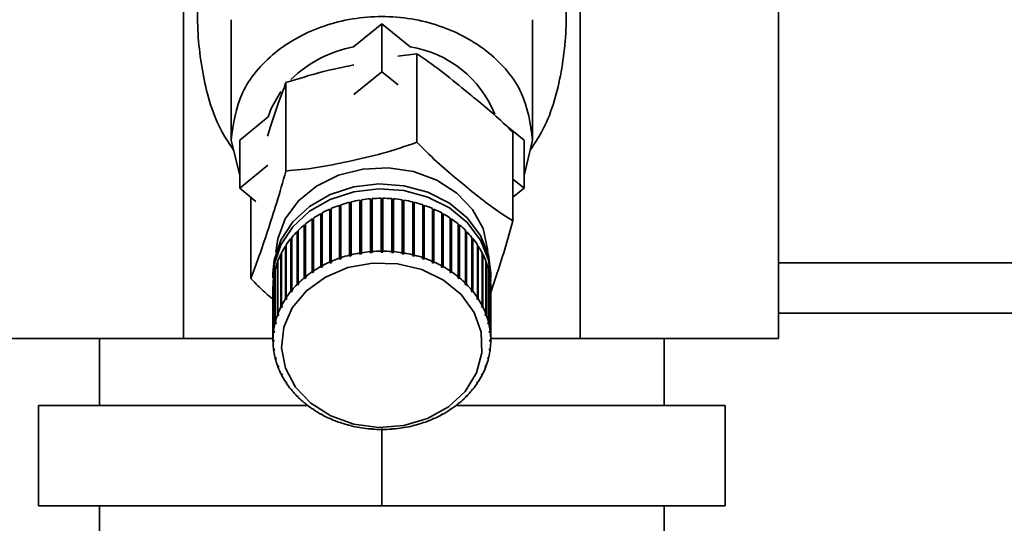
# Paper-space layout 'Blatt1' of a CAD drawing. Units: millimetres. Extents: x 0 to 5940, y 0 to 4200.
# Drawn here: x 1663 to 1722, y 3249 to 3279 of the extents above; entities that cross this region are included whole.
import ezdxf

# ---------------------------------------------------------------- set-up
doc = ezdxf.new("R2010")
doc.units = ezdxf.units.MM
doc.header["$LTSCALE"] = 10
doc.layers.add('1', color=7, linetype='Continuous')
doc.styles.add('SLDTEXTSTYLE0', font='TXT', dxfattribs={"width": 0.605})
doc.dimstyles.new('SLDDIMSTYLE0', dxfattribs={"dimtxt": 35, "dimasz": 25, "dimexe": 0, "dimexo": 0.0625, "dimgap": 8.75, "dimtad": 1, "dimdec": 1, "dimrnd": 1e-09, "dimzin": 4, "dimdsep": 46, "dimtxsty": 'SLDTEXTSTYLE0', "dimsah": 1, "dimcen": 0.09, "dimadec": 0, "dimazin": 1, "dimtfac": 1, "dimtdec": 1, "dimtofl": 0, "dimtmove": 0, "dimatfit": 3, "dimfxl": 1, "dimfrac": 2, "dimtolj": 1, "dimtzin": 12, "dimarcsym": 0})
doc.dimstyles.new('SLDDIMSTYLE1', dxfattribs={"dimtxt": 35, "dimasz": 25, "dimexe": 0, "dimexo": 0.0625, "dimgap": 8.75, "dimtad": 1, "dimdec": 1, "dimrnd": 1e-09, "dimzin": 12, "dimdsep": 46, "dimtxsty": 'SLDTEXTSTYLE0', "dimsah": 1, "dimcen": 0.09, "dimadec": 0, "dimazin": 3, "dimtfac": 1, "dimtdec": 1, "dimtofl": 0, "dimtmove": 0, "dimatfit": 3, "dimfxl": 1, "dimfrac": 2, "dimtolj": 1, "dimtzin": 12, "dimarcsym": 0})

# ---------------------------------------------------------------- blocks, each defined once
blk = doc.blocks.new('_D')
at = {"layer": '1'}
for p, q in [((818.714, 3344.973), (818.714, 3725.762)), ((2222.814, 3035.973), (2222.814, 3725.762)), ((2222.814, 3715.762), (818.714, 3715.762))]:
    blk.add_line(p, q, dxfattribs=at)
for points in [[(818.714, 3715.762), (843.714, 3711.762), (843.714, 3719.762)], [(2222.814, 3715.762), (2197.814, 3719.762), (2197.814, 3711.762)]]:
    blk.add_solid(points, dxfattribs=at)
at = {"layer": '1', "insert": (1428.524, 3760.88), "char_height": 35, "attachment_point": 1, "style": 'SLDTEXTSTYLE0'}
blk.add_mtext('ca. 1450', dxfattribs=at)
blk = doc.blocks.new('_D_2')
at = {"layer": '1'}
for p, q in [((1613.714, 3234.973), (1613.714, 3585.762)), ((2023.714, 3234.973), (2023.714, 3585.762)), ((1613.714, 3575.762), (2023.714, 3575.762))]:
    blk.add_line(p, q, dxfattribs=at)
for points in [[(1613.714, 3575.762), (1638.714, 3571.762), (1638.714, 3579.762)], [(2023.714, 3575.762), (1998.714, 3579.762), (1998.714, 3571.762)]]:
    blk.add_solid(points, dxfattribs=at)
at = {"layer": '1', "insert": (1778.61, 3620.88), "char_height": 35, "attachment_point": 1, "style": 'SLDTEXTSTYLE0'}
blk.add_mtext('410', dxfattribs=at)

psp = doc.layouts.new('Blatt1')

# ---------------------------------------------------------------- linework, layer by layer
at = {"color": 7, "linetype": 'Continuous', "lineweight": 35}
for p, q in [((1672.878, 3286.473), (1672.878, 3260.473)), ((1696.55, 3260.473), (1696.55, 3286.473)), ((1708.385, 3260.473), (1708.385, 3286.473)), ((1675.714, 3279.5), (1675.714, 3272.312)), ((1693.714, 3272.312), (1693.714, 3279.5)), ((1683.021, 3277.875), (1684.714, 3279.262)), ((1684.714, 3279.262), (1684.714, 3276.394)), ((1684.714, 3279.262), (1686.407, 3277.875)), ((1686.81, 3277.462), (1685.673, 3277.312)), ((1686.81, 3277.462), (1686.81, 3272.182)), ((1683.043, 3275.026), (1684.714, 3276.394)), ((1684.714, 3276.394), (1685.679, 3275.604)), ((1678.986, 3275.744), (1678.986, 3270.465)), ((1676.229, 3272.312), (1677.922, 3273.699)), ((1691.93, 3273.351), (1693.199, 3272.312)), ((1692.538, 3272.77), (1692.538, 3267.49)), ((1675.714, 3272.312), (1676.229, 3270.192)), ((1676.229, 3269.444), (1676.229, 3272.312)), ((1693.199, 3272.312), (1693.199, 3269.444)), ((1693.199, 3270.192), (1693.714, 3272.312)), ((1676.229, 3269.444), (1677.899, 3270.812)), ((1692.538, 3269.985), (1693.199, 3269.444)), ((1677.193, 3268.654), (1676.229, 3269.444)), ((1693.199, 3269.444), (1692.538, 3268.902)), ((1676.89, 3268.902), (1676.89, 3264.056)), ((1684.027, 3265.651), (1684.027, 3268.806)), ((1684.027, 3268.806), (1684.032, 3268.766)), ((1684.127, 3268.814), (1684.127, 3265.659)), ((1684.664, 3265.681), (1684.664, 3268.836)), ((1684.664, 3268.795), (1684.764, 3268.795)), ((1684.764, 3268.836), (1684.764, 3265.681)), ((1685.301, 3265.659), (1685.301, 3268.814)), ((1685.396, 3268.766), (1685.401, 3268.806)), ((1685.401, 3268.806), (1685.401, 3265.651)), ((1681.694, 3268.226), (1681.694, 3265.072)), ((1682.18, 3265.26), (1682.18, 3268.415)), ((1682.18, 3268.415), (1682.2, 3268.377)), ((1682.2, 3268.377), (1682.273, 3268.402)), ((1682.2, 3268.377), (1682.2, 3265.194)), ((1682.273, 3268.446), (1682.273, 3265.291)), ((1682.779, 3265.44), (1682.779, 3268.595)), ((1682.779, 3268.595), (1682.794, 3268.556)), ((1682.794, 3268.556), (1682.875, 3268.576)), ((1682.794, 3268.556), (1682.794, 3265.372)), ((1682.875, 3268.618), (1682.875, 3265.464)), ((1683.397, 3265.571), (1683.397, 3268.725)), ((1683.397, 3268.725), (1683.407, 3268.685)), ((1683.407, 3268.685), (1683.495, 3268.7)), ((1683.407, 3268.685), (1683.407, 3265.502)), ((1683.495, 3268.741), (1683.495, 3265.587)), ((1684.032, 3268.766), (1684.127, 3268.773)), ((1684.032, 3268.766), (1684.032, 3265.582)), ((1685.301, 3268.773), (1685.396, 3268.766)), ((1685.396, 3268.766), (1685.396, 3265.582)), ((1685.933, 3265.587), (1685.933, 3268.741)), ((1685.933, 3268.7), (1686.021, 3268.685)), ((1686.021, 3268.685), (1686.031, 3268.725)), ((1686.021, 3268.685), (1686.021, 3265.502)), ((1686.031, 3268.725), (1686.031, 3265.571)), ((1686.553, 3265.464), (1686.553, 3268.618)), ((1686.553, 3268.576), (1686.634, 3268.556)), ((1686.634, 3268.556), (1686.649, 3268.595)), ((1686.634, 3268.556), (1686.634, 3265.372)), ((1686.649, 3268.595), (1686.649, 3265.44)), ((1687.155, 3265.291), (1687.155, 3268.446)), ((1687.155, 3268.402), (1687.229, 3268.377)), ((1687.229, 3268.377), (1687.248, 3268.415)), ((1687.229, 3268.377), (1687.229, 3265.194)), ((1687.248, 3268.415), (1687.248, 3265.26)), ((1687.734, 3265.072), (1687.734, 3268.226)), ((1680.629, 3267.653), (1680.629, 3264.499)), ((1681.061, 3264.761), (1681.061, 3267.916)), ((1681.061, 3267.916), (1681.089, 3267.882)), ((1681.089, 3267.882), (1681.145, 3267.912)), ((1681.089, 3267.882), (1681.089, 3264.699)), ((1681.145, 3267.961), (1681.145, 3264.807)), ((1681.606, 3265.033), (1681.606, 3268.188)), ((1681.606, 3268.188), (1681.629, 3268.152)), ((1681.629, 3268.152), (1681.694, 3268.18)), ((1681.629, 3268.152), (1681.629, 3264.969)), ((1687.734, 3268.18), (1687.799, 3268.152)), ((1687.799, 3268.152), (1687.822, 3268.188)), ((1687.799, 3268.152), (1687.799, 3264.969)), ((1687.822, 3268.188), (1687.822, 3265.033)), ((1688.284, 3264.807), (1688.284, 3267.961)), ((1688.284, 3267.912), (1688.339, 3267.882)), ((1688.339, 3267.882), (1688.367, 3267.916)), ((1688.339, 3267.882), (1688.339, 3264.699)), ((1688.367, 3267.916), (1688.367, 3264.761)), ((1688.799, 3264.499), (1688.799, 3267.653)), ((1680.083, 3264.093), (1680.083, 3267.247)), ((1680.083, 3267.247), (1680.118, 3267.218)), ((1680.118, 3267.218), (1680.153, 3267.248)), ((1680.118, 3267.218), (1680.118, 3264.035)), ((1680.153, 3267.305), (1680.153, 3264.151)), ((1680.552, 3264.447), (1680.552, 3267.601)), ((1680.552, 3267.601), (1680.584, 3267.57)), ((1680.584, 3267.57), (1680.629, 3267.6)), ((1680.584, 3267.57), (1680.584, 3264.386)), ((1688.799, 3267.6), (1688.845, 3267.57)), ((1688.845, 3267.57), (1688.876, 3267.601)), ((1688.845, 3267.57), (1688.845, 3264.386)), ((1688.876, 3267.601), (1688.876, 3264.447)), ((1689.275, 3264.151), (1689.275, 3267.305)), ((1689.275, 3267.248), (1689.31, 3267.218)), ((1689.31, 3267.218), (1689.345, 3267.247)), ((1689.31, 3267.218), (1689.31, 3264.035)), ((1689.345, 3267.247), (1689.345, 3264.093)), ((1679.337, 3266.504), (1679.337, 3263.349)), ((1679.658, 3263.703), (1679.658, 3266.857)), ((1679.658, 3266.857), (1679.696, 3266.832)), ((1679.696, 3266.832), (1679.721, 3266.856)), ((1679.696, 3266.832), (1679.696, 3263.648)), ((1679.721, 3266.921), (1679.721, 3263.766)), ((1689.707, 3263.766), (1689.707, 3266.921)), ((1689.707, 3266.856), (1689.732, 3266.832)), ((1689.732, 3266.832), (1689.77, 3266.857)), ((1689.732, 3266.832), (1689.732, 3263.648)), ((1689.77, 3266.857), (1689.77, 3263.703)), ((1690.091, 3263.349), (1690.091, 3266.504)), ((1678.958, 3262.831), (1678.958, 3265.985)), ((1678.958, 3265.985), (1679.002, 3265.966)), ((1679.002, 3265.966), (1679.005, 3265.971)), ((1679.002, 3265.966), (1679.002, 3262.783)), ((1679.005, 3266.057), (1679.005, 3262.903)), ((1679.282, 3263.281), (1679.282, 3266.435)), ((1679.282, 3266.435), (1679.323, 3266.413)), ((1679.323, 3266.413), (1679.337, 3266.43)), ((1679.323, 3266.413), (1679.323, 3263.23)), ((1690.091, 3266.43), (1690.105, 3266.413)), ((1690.105, 3266.413), (1690.146, 3266.435)), ((1690.105, 3266.413), (1690.105, 3263.23)), ((1690.146, 3266.435), (1690.146, 3263.281)), ((1690.423, 3262.903), (1690.423, 3266.057)), ((1690.423, 3265.971), (1690.426, 3265.966)), ((1690.426, 3265.966), (1690.47, 3265.985)), ((1690.426, 3265.966), (1690.426, 3262.783)), ((1690.47, 3265.985), (1690.47, 3262.831)), ((1678.69, 3262.356), (1678.69, 3265.511)), ((1678.69, 3265.511), (1678.728, 3265.498)), ((1678.728, 3265.587), (1678.728, 3262.432)), ((1682.273, 3265.291), (1682.292, 3265.225)), ((1682.794, 3265.372), (1682.779, 3265.44)), ((1682.89, 3265.396), (1682.794, 3265.372)), ((1682.875, 3265.464), (1682.89, 3265.396)), ((1683.407, 3265.502), (1683.397, 3265.571)), ((1683.505, 3265.518), (1683.407, 3265.502)), ((1683.495, 3265.587), (1683.505, 3265.518)), ((1684.032, 3265.582), (1684.027, 3265.651)), ((1684.132, 3265.59), (1684.032, 3265.582)), ((1684.127, 3265.659), (1684.132, 3265.59)), ((1684.664, 3265.612), (1684.664, 3265.681)), ((1684.764, 3265.612), (1684.664, 3265.612)), ((1684.764, 3265.681), (1684.764, 3265.612)), ((1685.297, 3265.59), (1685.301, 3265.659)), ((1685.396, 3265.582), (1685.297, 3265.59)), ((1685.401, 3265.651), (1685.396, 3265.582)), ((1685.923, 3265.518), (1685.933, 3265.587)), ((1686.021, 3265.502), (1685.923, 3265.518)), ((1686.031, 3265.571), (1686.021, 3265.502)), ((1686.539, 3265.396), (1686.553, 3265.464)), ((1686.634, 3265.372), (1686.539, 3265.396)), ((1686.649, 3265.44), (1686.634, 3265.372)), ((1687.136, 3265.225), (1687.155, 3265.291)), ((1690.7, 3262.432), (1690.7, 3265.587)), ((1690.7, 3265.498), (1690.738, 3265.511)), ((1690.738, 3265.511), (1690.738, 3262.356)), ((1678.48, 3261.863), (1678.48, 3265.018)), ((1678.48, 3265.018), (1678.509, 3265.011)), ((1678.509, 3265.096), (1678.509, 3261.942)), ((1681.089, 3264.699), (1681.061, 3264.761)), ((1681.172, 3264.744), (1681.089, 3264.699)), ((1681.145, 3264.807), (1681.172, 3264.744)), ((1681.629, 3264.969), (1681.606, 3265.033)), ((1681.718, 3265.007), (1681.629, 3264.969)), ((1681.694, 3265.072), (1681.718, 3265.007)), ((1682.2, 3265.194), (1682.18, 3265.26)), ((1682.292, 3265.225), (1682.2, 3265.194)), ((1687.229, 3265.194), (1687.136, 3265.225)), ((1687.248, 3265.26), (1687.229, 3265.194)), ((1687.71, 3265.007), (1687.734, 3265.072)), ((1687.799, 3264.969), (1687.71, 3265.007)), ((1687.822, 3265.033), (1687.799, 3264.969)), ((1688.256, 3264.744), (1688.284, 3264.807)), ((1688.339, 3264.699), (1688.256, 3264.744)), ((1688.367, 3264.761), (1688.339, 3264.699)), ((1690.919, 3261.942), (1690.919, 3265.096)), ((1690.919, 3265.011), (1690.949, 3265.018)), ((1690.949, 3265.018), (1690.949, 3261.863)), ((1708.385, 3264.973), (2063.714, 3264.973)), ((1678.214, 3264.372), (1678.214, 3264.085)), ((1678.329, 3261.355), (1678.329, 3264.51)), ((1678.329, 3264.51), (1678.349, 3264.507)), ((1678.349, 3264.59), (1678.349, 3261.436)), ((1680.118, 3264.035), (1680.083, 3264.093)), ((1680.153, 3264.151), (1680.189, 3264.093)), ((1680.584, 3264.386), (1680.552, 3264.447)), ((1680.661, 3264.438), (1680.584, 3264.386)), ((1680.629, 3264.499), (1680.661, 3264.438)), ((1688.767, 3264.438), (1688.799, 3264.499)), ((1688.845, 3264.386), (1688.767, 3264.438)), ((1688.876, 3264.447), (1688.845, 3264.386)), ((1689.24, 3264.093), (1689.275, 3264.151)), ((1689.345, 3264.093), (1689.31, 3264.035)), ((1691.079, 3261.436), (1691.079, 3264.59)), ((1691.079, 3264.507), (1691.099, 3264.51)), ((1691.099, 3264.51), (1691.099, 3261.355)), ((1691.214, 3264.085), (1691.214, 3264.372)), ((1678.214, 3263.552), (1678.214, 3260.398)), ((1678.241, 3260.838), (1678.241, 3263.993)), ((1678.241, 3263.993), (1678.25, 3263.992)), ((1678.25, 3264.074), (1678.25, 3260.919)), ((1679.696, 3263.648), (1679.658, 3263.703)), ((1679.76, 3263.712), (1679.696, 3263.648)), ((1679.721, 3263.766), (1679.76, 3263.712)), ((1689.668, 3263.712), (1689.707, 3263.766)), ((1689.732, 3263.648), (1689.668, 3263.712)), ((1689.77, 3263.703), (1689.732, 3263.648)), ((1691.178, 3260.919), (1691.178, 3264.074)), ((1691.178, 3263.992), (1691.187, 3263.993)), ((1691.187, 3263.993), (1691.187, 3260.838)), ((1691.214, 3260.398), (1691.214, 3263.552)), ((1679.323, 3263.23), (1679.282, 3263.281)), ((1679.379, 3263.298), (1679.323, 3263.23)), ((1679.337, 3263.349), (1679.379, 3263.298)), ((1690.049, 3263.298), (1690.091, 3263.349)), ((1690.105, 3263.23), (1690.049, 3263.298)), ((1690.146, 3263.281), (1690.105, 3263.23)), ((1678.736, 3262.312), (1678.69, 3262.356)), ((1678.728, 3262.432), (1678.774, 3262.388)), ((1678.736, 3262.425), (1678.736, 3262.312)), ((1678.774, 3262.388), (1678.736, 3262.312)), ((1679.002, 3262.783), (1678.958, 3262.831)), ((1679.049, 3262.855), (1679.002, 3262.783)), ((1679.005, 3262.903), (1679.049, 3262.855)), ((1690.379, 3262.855), (1690.423, 3262.903)), ((1690.426, 3262.783), (1690.379, 3262.855)), ((1690.47, 3262.831), (1690.426, 3262.783)), ((1690.654, 3262.388), (1690.7, 3262.432)), ((1690.692, 3262.312), (1690.654, 3262.388)), ((1690.692, 3262.425), (1690.692, 3262.312)), ((1690.738, 3262.356), (1690.692, 3262.312)), ((1678.527, 3261.823), (1678.48, 3261.863)), ((1678.509, 3261.942), (1678.556, 3261.901)), ((1678.527, 3261.926), (1678.527, 3261.823)), ((1678.556, 3261.901), (1678.527, 3261.823)), ((1690.872, 3261.901), (1690.919, 3261.942)), ((1690.901, 3261.823), (1690.872, 3261.901)), ((1690.901, 3261.926), (1690.901, 3261.823)), ((1690.949, 3261.863), (1690.901, 3261.823)), ((1708.385, 3261.973), (2060.714, 3261.973)), ((1678.378, 3261.319), (1678.329, 3261.355)), ((1678.349, 3261.436), (1678.398, 3261.399)), ((1678.378, 3261.414), (1678.378, 3261.319)), ((1678.398, 3261.399), (1678.378, 3261.319)), ((1691.03, 3261.399), (1691.079, 3261.436)), ((1691.05, 3261.319), (1691.03, 3261.399)), ((1691.05, 3261.414), (1691.05, 3261.319)), ((1691.099, 3261.355), (1691.05, 3261.319)), ((1678.29, 3260.805), (1678.241, 3260.838)), ((1678.25, 3260.919), (1678.3, 3260.887)), ((1678.29, 3260.893), (1678.29, 3260.805)), ((1678.3, 3260.887), (1678.29, 3260.805)), ((1691.128, 3260.887), (1691.178, 3260.919)), ((1691.138, 3260.805), (1691.128, 3260.887)), ((1691.138, 3260.893), (1691.138, 3260.805)), ((1691.187, 3260.838), (1691.138, 3260.805)), ((1661.043, 3260.473), (1672.878, 3260.473)), ((1667.864, 3260.473), (1667.864, 3256.473)), ((1672.878, 3260.473), (1678.214, 3260.473)), ((1678.214, 3260.398), (1678.264, 3260.369)), ((1678.214, 3260.316), (1678.214, 3260.398)), ((1678.264, 3260.287), (1678.214, 3260.316)), ((1678.264, 3260.369), (1678.264, 3260.287)), ((1691.164, 3260.369), (1691.214, 3260.398)), ((1691.164, 3260.287), (1691.164, 3260.369)), ((1691.214, 3260.316), (1691.164, 3260.287)), ((1691.214, 3260.473), (1696.55, 3260.473)), ((1691.214, 3260.398), (1691.214, 3260.316)), ((1696.55, 3260.473), (1708.385, 3260.473)), ((1701.564, 3256.473), (1701.564, 3260.473)), ((1678.241, 3259.876), (1678.29, 3259.851)), ((1678.25, 3259.794), (1678.25, 3259.871)), ((1678.3, 3259.77), (1678.25, 3259.794)), ((1678.29, 3259.851), (1678.3, 3259.77)), ((1691.128, 3259.77), (1691.138, 3259.851)), ((1691.178, 3259.794), (1691.128, 3259.77)), ((1691.138, 3259.851), (1691.187, 3259.876)), ((1691.178, 3259.871), (1691.178, 3259.794)), ((1678.329, 3259.358), (1678.378, 3259.338)), ((1678.349, 3259.278), (1678.349, 3259.35)), ((1678.398, 3259.257), (1678.349, 3259.278)), ((1678.378, 3259.338), (1678.398, 3259.257)), ((1678.48, 3258.85), (1678.527, 3258.834)), ((1678.509, 3258.772), (1678.509, 3258.84)), ((1678.527, 3258.834), (1678.556, 3258.755)), ((1690.872, 3258.755), (1690.901, 3258.834)), ((1690.901, 3258.834), (1690.949, 3258.85)), ((1690.919, 3258.84), (1690.919, 3258.772)), ((1691.03, 3259.257), (1691.05, 3259.338)), ((1691.079, 3259.278), (1691.03, 3259.257)), ((1691.05, 3259.338), (1691.099, 3259.358)), ((1691.079, 3259.35), (1691.079, 3259.278)), ((1678.556, 3258.755), (1678.509, 3258.772)), ((1678.69, 3258.357), (1678.736, 3258.344)), ((1678.728, 3258.281), (1678.728, 3258.346)), ((1678.774, 3258.268), (1678.728, 3258.281)), ((1678.736, 3258.344), (1678.774, 3258.268)), ((1690.654, 3258.268), (1690.692, 3258.344)), ((1690.7, 3258.281), (1690.654, 3258.268)), ((1690.692, 3258.344), (1690.738, 3258.357)), ((1690.7, 3258.346), (1690.7, 3258.281)), ((1690.919, 3258.772), (1690.872, 3258.755)), ((1678.958, 3257.883), (1679.002, 3257.874)), ((1679.002, 3257.874), (1679.049, 3257.801)), ((1679.005, 3257.811), (1679.005, 3257.869)), ((1679.049, 3257.801), (1679.005, 3257.811)), ((1690.379, 3257.801), (1690.426, 3257.874)), ((1690.423, 3257.811), (1690.379, 3257.801)), ((1690.423, 3257.869), (1690.423, 3257.811)), ((1690.426, 3257.874), (1690.47, 3257.883)), ((1679.282, 3257.433), (1679.323, 3257.427)), ((1679.323, 3257.427), (1679.379, 3257.359)), ((1679.337, 3257.365), (1679.337, 3257.41)), ((1679.379, 3257.359), (1679.337, 3257.365)), ((1690.049, 3257.359), (1690.105, 3257.427)), ((1690.091, 3257.365), (1690.049, 3257.359)), ((1690.091, 3257.41), (1690.091, 3257.365)), ((1690.105, 3257.427), (1690.146, 3257.433)), ((1664.214, 3250.473), (1664.214, 3256.473)), ((1680.267, 3256.473), (1664.214, 3256.473)), ((1679.658, 3257.011), (1679.696, 3257.008)), ((1679.696, 3257.008), (1679.76, 3256.945)), ((1679.721, 3256.947), (1679.721, 3256.983)), ((1679.76, 3256.945), (1679.721, 3256.947)), ((1680.083, 3256.621), (1680.118, 3256.621)), ((1680.189, 3256.563), (1680.153, 3256.563)), ((1705.214, 3256.473), (1689.161, 3256.473)), ((1689.275, 3256.563), (1689.24, 3256.563)), ((1689.31, 3256.621), (1689.345, 3256.621)), ((1689.668, 3256.945), (1689.732, 3257.008)), ((1689.707, 3256.947), (1689.668, 3256.945)), ((1689.707, 3256.983), (1689.707, 3256.947)), ((1689.732, 3257.008), (1689.77, 3257.011)), ((1705.214, 3250.473), (1705.214, 3256.473)), ((1680.552, 3256.267), (1680.584, 3256.27)), ((1680.584, 3256.27), (1680.661, 3256.218)), ((1680.629, 3256.215), (1680.629, 3256.239)), ((1680.661, 3256.218), (1680.629, 3256.215)), ((1681.061, 3255.952), (1681.089, 3255.958)), ((1681.089, 3255.958), (1681.172, 3255.912)), ((1681.145, 3255.907), (1681.145, 3255.927)), ((1681.172, 3255.912), (1681.145, 3255.907)), ((1688.256, 3255.912), (1688.339, 3255.958)), ((1688.284, 3255.907), (1688.256, 3255.912)), ((1688.284, 3255.927), (1688.284, 3255.907)), ((1688.339, 3255.958), (1688.367, 3255.952)), ((1688.767, 3256.218), (1688.845, 3256.27)), ((1688.799, 3256.215), (1688.767, 3256.218)), ((1688.799, 3256.239), (1688.799, 3256.215)), ((1688.845, 3256.27), (1688.876, 3256.267)), ((1681.606, 3255.68), (1681.629, 3255.688)), ((1681.629, 3255.688), (1681.718, 3255.649)), ((1681.694, 3255.642), (1681.694, 3255.66)), ((1681.718, 3255.649), (1681.694, 3255.642)), ((1682.18, 3255.453), (1682.2, 3255.463)), ((1682.2, 3255.463), (1682.292, 3255.431)), ((1682.273, 3255.422), (1682.273, 3255.438)), ((1682.292, 3255.431), (1682.273, 3255.422)), ((1682.779, 3255.274), (1682.794, 3255.284)), ((1682.794, 3255.284), (1682.89, 3255.26)), ((1686.539, 3255.26), (1686.634, 3255.284)), ((1686.634, 3255.284), (1686.649, 3255.274)), ((1687.136, 3255.431), (1687.229, 3255.463)), ((1687.155, 3255.422), (1687.136, 3255.431)), ((1687.155, 3255.438), (1687.155, 3255.422)), ((1687.229, 3255.463), (1687.248, 3255.453)), ((1687.71, 3255.649), (1687.799, 3255.688)), ((1687.734, 3255.642), (1687.71, 3255.649)), ((1687.734, 3255.66), (1687.734, 3255.642)), ((1687.799, 3255.688), (1687.822, 3255.68)), ((1682.875, 3255.25), (1682.875, 3255.264)), ((1682.89, 3255.26), (1682.875, 3255.25)), ((1683.397, 3255.143), (1683.407, 3255.154)), ((1683.407, 3255.154), (1683.505, 3255.138)), ((1683.495, 3255.127), (1683.495, 3255.14)), ((1683.505, 3255.138), (1683.495, 3255.127)), ((1684.027, 3255.062), (1684.032, 3255.074)), ((1684.032, 3255.074), (1684.132, 3255.066)), ((1684.132, 3255.066), (1684.127, 3255.054)), ((1684.127, 3255.054), (1684.127, 3255.066)), ((1684.664, 3255.045), (1684.764, 3255.045)), ((1684.664, 3255.032), (1684.664, 3255.045)), ((1684.714, 3250.473), (1684.714, 3255.045)), ((1684.764, 3255.045), (1684.764, 3255.032)), ((1685.297, 3255.066), (1685.396, 3255.074)), ((1685.301, 3255.054), (1685.297, 3255.066)), ((1685.301, 3255.066), (1685.301, 3255.054)), ((1685.396, 3255.074), (1685.401, 3255.062)), ((1685.923, 3255.138), (1686.021, 3255.154)), ((1685.933, 3255.127), (1685.923, 3255.138)), ((1685.933, 3255.14), (1685.933, 3255.127)), ((1686.021, 3255.154), (1686.031, 3255.143)), ((1686.553, 3255.25), (1686.539, 3255.26)), ((1686.553, 3255.264), (1686.553, 3255.25)), ((1684.714, 3250.473), (1664.214, 3250.473)), ((1667.864, 3250.473), (1667.864, 3246.473)), ((1705.214, 3250.473), (1684.714, 3250.473)), ((1701.564, 3246.473), (1701.564, 3250.473))]:
    psp.add_line(p, q, dxfattribs=at)
at = {"color": 7, "linetype": 'Continuous', "lineweight": 35, "flags": 128}
for points in [[(1677.922, 3273.699), (1678.107, 3274.205), (1678.679, 3275.217)], [(1678.394, 3265.615), (1678.495, 3266.42), (1678.949, 3267.612), (1679.737, 3268.68), (1680.815, 3269.563), (1682.119, 3270.209), (1683.574, 3270.58), (1685.096, 3270.656), (1686.595, 3270.43), (1687.985, 3269.918), (1689.185, 3269.148), (1690.125, 3268.165), (1690.75, 3267.027), (1691.025, 3265.799), (1691.034, 3265.615)], [(1678.214, 3264.372), (1678.283, 3265.143), (1678.673, 3266.338), (1679.39, 3267.426), (1680.393, 3268.349), (1681.629, 3269.058), (1683.032, 3269.515), (1684.525, 3269.694), (1686.028, 3269.586), (1687.461, 3269.197), (1688.746, 3268.548), (1689.813, 3267.674), (1690.605, 3266.622), (1691.08, 3265.448), (1691.214, 3264.372)], [(1678.223, 3263.798), (1678.283, 3264.857), (1678.673, 3266.051), (1679.39, 3267.139), (1680.393, 3268.063), (1681.629, 3268.772), (1683.032, 3269.228), (1684.525, 3269.407), (1686.028, 3269.299), (1687.461, 3268.911), (1688.746, 3268.262), (1689.813, 3267.387), (1690.605, 3266.335), (1691.08, 3265.162), (1691.211, 3263.93), (1691.205, 3263.798)], [(1680.471, 3256.595), (1679.55, 3257.568), (1678.952, 3258.699), (1678.717, 3259.916), (1678.859, 3261.142), (1679.368, 3262.301), (1680.213, 3263.32), (1681.342, 3264.135), (1682.682, 3264.694), (1684.149, 3264.963), (1685.653, 3264.924), (1687.097, 3264.581), (1688.392, 3263.954), (1689.455, 3263.082), (1690.221, 3262.022), (1690.64, 3260.839), (1690.687, 3259.607), (1690.359, 3258.405), (1689.677, 3257.307), (1688.682, 3256.383), (1687.438, 3255.691), (1686.023, 3255.273), (1684.526, 3255.157), (1683.04, 3255.35), (1681.66, 3255.839), (1680.471, 3256.595)]]:
    psp.add_lwpolyline(points, dxfattribs=at)
at = {"color": 7, "linetype": 'Continuous', "lineweight": 35}
for centre, radius, start, end in [((1684.388, 3270.688), 7.316, 100.76858, 134.34586), ((1685.397, 3271.427), 6.527, 21.83002, 81.09862), ((1684.707, 3260.986), 7.85, 94.97121, 98.88486), ((1684.714, 3260.912), 7.924, 90.35997, 94.24898), ((1684.714, 3260.912), 7.924, 85.75102, 89.64003), ((1684.721, 3260.986), 7.85, 81.11514, 85.02879), ((1684.547, 3261.584), 7.229, 109.1106, 113.24514), ((1684.633, 3261.334), 7.494, 104.3174, 108.35403), ((1684.684, 3261.13), 7.704, 99.61396, 103.57685), ((1684.745, 3261.13), 7.704, 76.42315, 80.38604), ((1684.796, 3261.334), 7.494, 71.64597, 75.6826), ((1684.881, 3261.584), 7.229, 66.75486, 70.8894), ((1684.263, 3262.16), 6.586, 119.07999, 123.47942), ((1684.424, 3261.865), 6.922, 114.02219, 118.27812), ((1685.004, 3261.865), 6.922, 61.72188, 65.97781), ((1685.166, 3262.16), 6.586, 56.52058, 60.92001), ((1683.845, 3262.722), 5.885, 129.73599, 134.47825), ((1684.067, 3262.45), 6.236, 124.31015, 128.87291), ((1685.361, 3262.45), 6.236, 51.12709, 55.68985), ((1685.583, 3262.722), 5.885, 45.52175, 50.26401), ((1683.607, 3262.96), 5.548, 135.3764, 140.30896), ((1685.821, 3262.96), 5.548, 39.69104, 44.6236), ((1683.135, 3263.308), 4.961, 147.34147, 152.65569), ((1683.365, 3263.157), 5.237, 141.24374, 146.37008), ((1686.063, 3263.157), 5.237, 33.62992, 38.75626), ((1686.293, 3263.308), 4.961, 27.34431, 32.65853), ((1682.93, 3263.412), 4.731, 153.6617, 159.14687), ((1684.633, 3258.179), 7.494, 104.3174, 108.35403), ((1684.684, 3257.975), 7.704, 99.61396, 103.57685), ((1684.707, 3257.831), 7.85, 94.97121, 98.88486), ((1684.714, 3257.757), 7.924, 90.35997, 94.24898), ((1684.714, 3257.757), 7.924, 85.75102, 89.64003), ((1684.721, 3257.831), 7.85, 81.11514, 85.02879), ((1684.745, 3257.975), 7.704, 76.42315, 80.38604), ((1684.796, 3258.179), 7.494, 71.64597, 75.6826), ((1686.498, 3263.412), 4.731, 20.85313, 26.3383), ((1682.763, 3263.474), 4.553, 160.18329, 165.81069), ((1684.263, 3259.005), 6.586, 119.07999, 123.47942), ((1684.424, 3258.71), 6.922, 114.02219, 118.27812), ((1684.547, 3258.429), 7.229, 109.1106, 113.24514), ((1684.881, 3258.429), 7.229, 66.75486, 70.8894), ((1685.004, 3258.71), 6.922, 61.72188, 65.97781), ((1685.166, 3259.005), 6.586, 56.52058, 60.92001), ((1686.665, 3263.474), 4.553, 14.18931, 19.81671), ((1682.645, 3263.503), 4.432, 166.87097, 172.6007), ((1683.845, 3259.567), 5.885, 129.73599, 134.47825), ((1684.067, 3259.296), 6.236, 124.31015, 128.87291), ((1685.361, 3259.296), 6.236, 51.12709, 55.68985), ((1685.583, 3259.567), 5.885, 45.52175, 50.26401), ((1686.783, 3263.503), 4.432, 7.3993, 13.12903), ((1682.584, 3263.511), 4.37, 173.67625, 179.45959), ((1683.607, 3259.806), 5.548, 135.3764, 140.30896), ((1685.821, 3259.806), 5.548, 39.69104, 44.6236), ((1686.844, 3263.511), 4.37, 0.54041, 6.32375), ((1683.365, 3260.003), 5.237, 141.24374, 146.37008), ((1686.063, 3260.003), 5.237, 33.62992, 38.75626), ((1682.93, 3260.257), 4.731, 153.6617, 159.14687), ((1683.135, 3260.153), 4.961, 147.34147, 152.65569), ((1686.293, 3260.153), 4.961, 27.34431, 32.65853), ((1686.498, 3260.257), 4.731, 20.85313, 26.3383), ((1682.763, 3260.32), 4.553, 160.18329, 165.81069), ((1686.665, 3260.32), 4.553, 14.18931, 19.81671), ((1682.645, 3260.349), 4.432, 166.87097, 172.6007), ((1686.783, 3260.349), 4.432, 7.3993, 13.12903), ((1682.584, 3260.356), 4.37, 173.67625, 179.45959), ((1686.844, 3260.356), 4.37, 0.54041, 6.32375), ((1682.584, 3260.357), 4.37, 180.54041, 186.32375), ((1686.844, 3260.357), 4.37, 353.67625, 359.45959), ((1682.645, 3260.365), 4.432, 187.3993, 193.12903), ((1686.783, 3260.365), 4.432, 346.87097, 352.6007), ((1682.763, 3260.394), 4.553, 194.18931, 199.81671), ((1686.665, 3260.394), 4.553, 340.18329, 345.81069), ((1682.93, 3260.456), 4.731, 200.85313, 206.3383), ((1683.135, 3260.56), 4.961, 207.34431, 212.65853), ((1686.293, 3260.56), 4.961, 327.34147, 332.65569), ((1686.498, 3260.456), 4.731, 333.6617, 339.14687), ((1683.365, 3260.711), 5.237, 213.62992, 218.75626), ((1686.063, 3260.711), 5.237, 321.24374, 326.37008), ((1683.607, 3260.908), 5.548, 219.69104, 224.6236), ((1685.821, 3260.908), 5.548, 315.3764, 320.30896), ((1683.845, 3261.147), 5.885, 225.52175, 230.26401), ((1684.067, 3261.418), 6.236, 231.12709, 235.68985), ((1685.361, 3261.418), 6.236, 304.31015, 308.87291), ((1685.583, 3261.147), 5.885, 309.73599, 314.47825), ((1684.263, 3261.709), 6.586, 236.52058, 240.92001), ((1684.424, 3262.003), 6.922, 241.72188, 245.97781), ((1685.004, 3262.003), 6.922, 294.02219, 298.27812), ((1685.166, 3261.709), 6.586, 299.07999, 303.47942), ((1684.547, 3262.284), 7.229, 246.75486, 250.8894), ((1684.633, 3262.535), 7.494, 251.64597, 255.6826), ((1684.796, 3262.535), 7.494, 284.3174, 288.35403), ((1684.881, 3262.284), 7.229, 289.1106, 293.24514), ((1684.684, 3262.738), 7.704, 256.42315, 260.38604), ((1684.707, 3262.882), 7.85, 261.11514, 265.02879), ((1684.714, 3262.957), 7.924, 265.75102, 269.64003), ((1684.714, 3262.957), 7.924, 270.35997, 274.24898), ((1684.721, 3262.882), 7.85, 274.97121, 278.88486), ((1684.745, 3262.738), 7.704, 279.61396, 283.57685)]:
    psp.add_arc(centre, radius, start, end, dxfattribs=at)
for points, knots in [([(1675.313, 3286.473), (1674.89, 3285.455), (1674.005, 3283.33), (1673.584, 3279.783), (1673.945, 3276.19), (1674.733, 3273.406), (1675.625, 3272.066), (1675.859, 3271.715)], [0, 0, 0, 0, 0.214388, 0.447398, 0.686719, 0.917949, 1, 1, 1, 1]), ([(1693.569, 3271.715), (1693.803, 3272.066), (1694.695, 3273.406), (1695.483, 3276.19), (1695.844, 3279.783), (1695.423, 3283.33), (1694.538, 3285.455), (1694.115, 3286.473)], [0, 0, 0, 0, 0.082051, 0.313281, 0.552602, 0.785612, 1, 1, 1, 1]), ([(1692.538, 3272.77), (1692.206, 3273.096), (1691.534, 3273.757), (1690.571, 3274.55), (1689.473, 3275.446), (1688.234, 3276.49), (1687.287, 3277.137), (1686.81, 3277.462)], [0, 0, 0, 0, 0.176108, 0.35645, 0.500148, 0.748947, 1, 1, 1, 1]), ([(1683.043, 3276.803), (1682.412, 3276.672), (1681.052, 3276.391), (1679.707, 3275.97), (1678.986, 3275.744)], [0, 0, 0, 0, 0.464176, 1, 1, 1, 1]), ([(1678.986, 3275.744), (1678.834, 3275.339), (1678.525, 3274.518), (1678.154, 3273.368), (1677.939, 3272.71), (1677.883, 3272.539)], [0, 0, 0, 0, 0.418954, 0.84901, 1, 1, 1, 1]), ([(1678.986, 3270.465), (1679.593, 3270.519), (1680.821, 3270.631), (1682.763, 3271.046), (1684.779, 3271.486), (1686.13, 3271.949), (1686.81, 3272.182)], [0, 0, 0, 0, 0.235328, 0.476818, 0.736465, 1, 1, 1, 1]), ([(1686.81, 3272.182), (1686.946, 3272.041), (1687.875, 3271.075), (1689.591, 3269.651), (1691.386, 3268.195), (1692.32, 3267.624), (1692.538, 3267.49)], [0, 0, 0, 0, 0.072828, 0.499865, 0.883122, 1, 1, 1, 1]), ([(1676.89, 3264.056), (1677.053, 3264.474), (1677.382, 3265.322), (1677.902, 3266.902), (1678.442, 3268.55), (1678.804, 3269.823), (1678.986, 3270.465)], [0, 0, 0, 0, 0.235328, 0.476818, 0.736465, 1, 1, 1, 1]), ([(1692.538, 3267.49), (1692.376, 3266.916), (1692.047, 3265.754), (1691.6, 3264.367), (1691.322, 3263.54), (1691.214, 3263.218)], [0, 0, 0, 0, 0.3731098, 0.7559896, 1, 1, 1, 1]), ([(1678.25, 3262.777), (1678.014, 3262.975), (1677.553, 3263.363), (1677.108, 3263.828), (1676.89, 3264.056)], [0, 0, 0, 0, 0.5111402, 1, 1, 1, 1])]:
    psp.add_open_spline(points, degree=3, knots=knots, dxfattribs=at)
for points in [[(1675.714, 3272.312), (1675.849, 3273.276), (1676.12, 3275.206), (1678.201, 3277.66), (1681.176, 3279.3), (1684.714, 3279.876), (1688.252, 3279.3), (1691.227, 3277.66), (1693.308, 3275.206), (1693.579, 3273.276), (1693.714, 3272.312)], [(1680.189, 3264.093), (1680.177, 3264.083), (1680.153, 3264.064), (1680.13, 3264.045), (1680.118, 3264.035)], [(1689.31, 3264.035), (1689.298, 3264.045), (1689.275, 3264.064), (1689.251, 3264.083), (1689.24, 3264.093)], [(1680.118, 3256.621), (1680.13, 3256.611), (1680.153, 3256.592), (1680.177, 3256.573), (1680.189, 3256.563)], [(1689.24, 3256.563), (1689.251, 3256.573), (1689.275, 3256.592), (1689.298, 3256.611), (1689.31, 3256.621)]]:
    psp.add_open_spline(points, degree=3, dxfattribs=at)

# ---------------------------------------------------------------- dimensions: what is measured, and where the dimension line sits
at = {"layer": '1'}
for base, p1, p2, dimstyle, picture, middle in [((818.714, 3715.762), (2222.814, 3025.973), (818.714, 3334.973), 'SLDDIMSTYLE0', '_D', (1520.764, 3715.762)), ((2023.714, 3575.762), (1613.714, 3224.973), (2023.714, 3224.973), 'SLDDIMSTYLE1', '_D_2', (1818.714, 3575.762))]:
    dim = psp.add_linear_dim(base=base, p1=p1, p2=p2, dimstyle=dimstyle, dxfattribs=at)
    dim.commit()
    dim.dimension.update_dxf_attribs({"geometry": picture, "text_midpoint": middle, "dimtype": 160})

doc.saveas('drawing.dxf')
